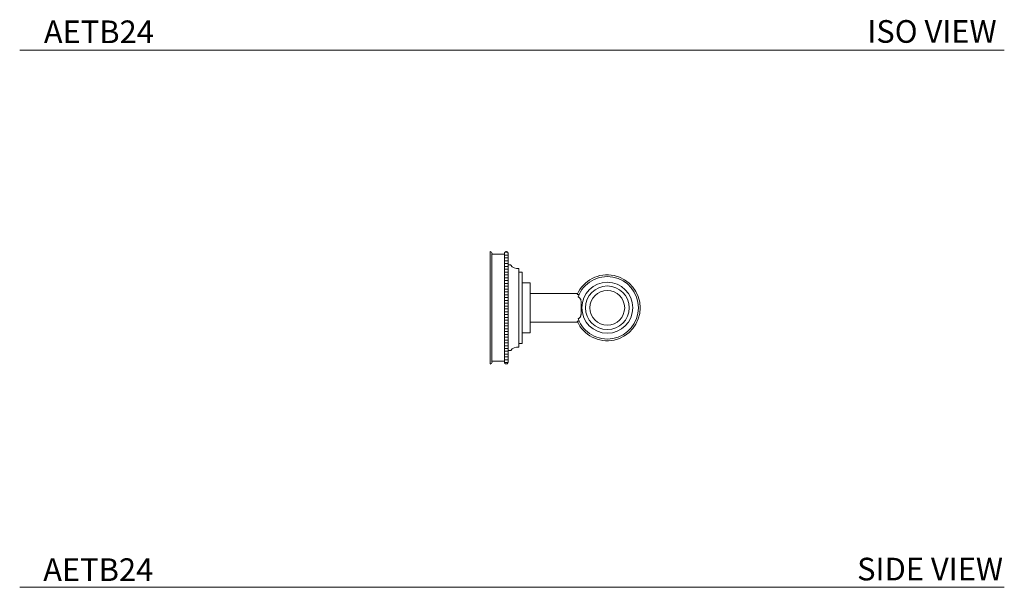
# Model space of a CAD drawing. Units: inches. Extents: x 7.8 to 59.3, y 12.9 to 41.3.
# Drawn here: x 37.6 to 59.3, y 12.9 to 25.4 of the extents above; entities that cross this region are included whole.
import ezdxf

# ---------------------------------------------------------------- set-up
doc = ezdxf.new("R2010")
doc.units = ezdxf.units.IN
doc.header["$MEASUREMENT"] = 0
doc.layers.add('WATERWORKS FITTINGS', color=7, linetype='Continuous', lineweight=9)
doc.styles.add('GOTHAM BOOK', font='GOTHMBOK_0.TTF', dxfattribs={"height": 0.25})

# ---------------------------------------------------------------- blocks, each defined once
blk = doc.blocks.new('AETB24 SIDE')
at = {"layer": 'WATERWORKS FITTINGS'}
h = blk.add_hatch(dxfattribs=at)
h.set_pattern_fill('ANSI31', color=256, scale=0.5, angle=135)
h.set_pattern_definition([(180, (-24.361694, -15.8878), (-7e-18, -0.0625), [])])
edge = h.paths.add_edge_path()
edge.add_arc((0.354, 1.201), 0.0394, 0, 8.1006)
edge.add_spline(control_points=[(0.393, 1.206), (0.393, 1.208), (0.393, 1.21), (0.391, 1.214), (0.39, 1.218), (0.388, 1.221), (0.386, 1.225), (0.383, 1.228), (0.38, 1.231), (0.377, 1.233), (0.374, 1.235), (0.37, 1.237), (0.367, 1.238), (0.363, 1.239), (0.359, 1.24), (0.355, 1.24), (0.351, 1.24), (0.347, 1.239), (0.342, 1.238), (0.339, 1.237), (0.336, 1.235), (0.333, 1.234), (0.33, 1.232), (0.327, 1.229), (0.324, 1.226), (0.322, 1.224), (0.32, 1.22), (0.318, 1.216), (0.317, 1.213), (0.316, 1.21), (0.316, 1.208), (0.315, 1.206)], knot_values=[0, 0, 0, 0, 0.036867, 0.073457, 0.113787, 0.152523, 0.191262, 0.227282, 0.261858, 0.296437, 0.329995, 0.362105, 0.394218, 0.427864, 0.45986, 0.491856, 0.528853, 0.563721, 0.598586, 0.641754, 0.66178, 0.68219, 0.722599, 0.770872, 0.793386, 0.816297, 0.861692, 0.909267, 0.931795, 0.954644, 1, 1, 1, 1], degree=3, periodic=0)
edge.add_arc((0.354, 1.201), 0.0394, 171.8994, 180)
edge.add_line((0.315, 1.201), (0.315, -1.201))
edge.add_arc((0.354, -1.201), 0.0394, 180, 188.1006)
edge.add_spline(control_points=[(0.315, -1.206), (0.316, -1.208), (0.316, -1.21), (0.317, -1.214), (0.319, -1.218), (0.321, -1.221), (0.323, -1.225), (0.326, -1.228), (0.329, -1.231), (0.332, -1.233), (0.335, -1.235), (0.338, -1.237), (0.342, -1.238), (0.346, -1.239), (0.35, -1.24), (0.354, -1.24), (0.358, -1.24), (0.362, -1.239), (0.366, -1.238), (0.37, -1.237), (0.373, -1.235), (0.376, -1.234), (0.379, -1.232), (0.382, -1.229), (0.384, -1.226), (0.386, -1.224), (0.389, -1.22), (0.391, -1.216), (0.392, -1.213), (0.393, -1.21), (0.393, -1.208), (0.393, -1.206)], knot_values=[0, 0, 0, 0, 0.036867, 0.073457, 0.113787, 0.152523, 0.191262, 0.227282, 0.261858, 0.296437, 0.329995, 0.362105, 0.394218, 0.427864, 0.45986, 0.491856, 0.528853, 0.563721, 0.598586, 0.641754, 0.66178, 0.68219, 0.722599, 0.770872, 0.793386, 0.816297, 0.861692, 0.909267, 0.931795, 0.954644, 1, 1, 1, 1], degree=3, periodic=0)
edge.add_arc((0.354, -1.201), 0.0394, 351.8994, 360)
edge.add_line((0.394, -1.201), (0.394, 1.201))
at = {"layer": 'WATERWORKS FITTINGS', "ltscale": 4}
for p, q in [((0, -1.24), (0, 1.24)), ((0.039, 1.201), (0.039, -1.201)), ((0.315, 1.181), (0.039, 1.181)), ((0.453, 0.945), (0.394, 0.945)), ((0.63, -0.866), (0.63, 0.866)), ((0.709, 0.787), (0.63, 0.787)), ((0.709, -0.787), (0.709, 0.787)), ((0.886, 0.551), (0.709, 0.551)), ((0.886, -0.551), (0.886, 0.551)), ((1.93, 0.315), (0.886, 0.315)), ((1.919, 0.292), (1.963, 0.292)), ((0.886, -0.315), (1.93, -0.315)), ((1.963, -0.292), (1.919, -0.292)), ((0.709, -0.551), (0.886, -0.551)), ((0.63, -0.787), (0.709, -0.787)), ((0.394, -0.945), (0.453, -0.945)), ((0.039, -1.181), (0.051, -1.181)), ((0.185, -1.181), (0.051, -1.181)), ((0.185, -1.181), (0.315, -1.181))]:
    blk.add_line(p, q, dxfattribs=at)
at = {"layer": 'WATERWORKS FITTINGS', "ltscale": 2.5}
for p, q in [((0.315, -1.201), (0.315, 1.201)), ((0.394, -1.201), (0.394, 1.201))]:
    blk.add_line(p, q, dxfattribs=at)
at = {"layer": 'WATERWORKS FITTINGS', "ltscale": 16}
for radius in [0.563, 0.482, 0.384]:
    blk.add_circle((2.587, 0), radius, dxfattribs=at)
for centre, radius, start, end in [((0, 1.201), 0.0394, 0, 90), ((0.611, 1.062), 0.197, 216.5362, 275.5388), ((2.587, 0), 0.728, 203.6306, 156.3694), ((2.587, 0), 0.689, 200.3369, 159.6631), ((0.611, -1.062), 0.197, 84.4612, 143.4638), ((0, -1.201), 0.0394, 270, 0)]:
    blk.add_arc(centre, radius, start, end, dxfattribs=at)
at = {"layer": 'WATERWORKS FITTINGS', "ltscale": 6.25}
for centre, start, end in [((0.354, 1.201), 171.8521, 180), ((0.354, 1.201), 360, 8.4803), ((0.354, -1.201), 180, 188.4803), ((0.354, -1.201), 351.8521, 0)]:
    blk.add_arc(centre, 0.0394, start, end, dxfattribs=at)
at = {"layer": 'WATERWORKS FITTINGS', "ltscale": 2.5}
for points, knots in [([(0.315, 1.206), (0.316, 1.208), (0.316, 1.21), (0.317, 1.213), (0.318, 1.216), (0.32, 1.22), (0.322, 1.224), (0.324, 1.226), (0.327, 1.229), (0.33, 1.232), (0.333, 1.234), (0.336, 1.235), (0.339, 1.237), (0.342, 1.238), (0.347, 1.239), (0.351, 1.24), (0.355, 1.24), (0.359, 1.24), (0.363, 1.239), (0.367, 1.238), (0.37, 1.237), (0.374, 1.235), (0.377, 1.233), (0.38, 1.231), (0.383, 1.228), (0.386, 1.225), (0.388, 1.221), (0.39, 1.218), (0.391, 1.214), (0.393, 1.21), (0.393, 1.208), (0.393, 1.206)], [0, 0, 0, 0, 0.0453565, 0.0682051, 0.090733, 0.1383079, 0.183703, 0.2066145, 0.2291278, 0.2774015, 0.3178097, 0.3382198, 0.3582459, 0.401414, 0.4362792, 0.4711468, 0.5081438, 0.5401402, 0.5721358, 0.6057821, 0.6378946, 0.6700045, 0.7035627, 0.7381422, 0.772718, 0.8087375, 0.8474773, 0.8862133, 0.9265427, 0.9631331, 1, 1, 1, 1]), ([(0.393, -1.206), (0.393, -1.208), (0.393, -1.21), (0.392, -1.213), (0.391, -1.216), (0.389, -1.22), (0.386, -1.224), (0.384, -1.226), (0.382, -1.229), (0.379, -1.232), (0.376, -1.234), (0.373, -1.235), (0.37, -1.237), (0.366, -1.238), (0.362, -1.239), (0.358, -1.24), (0.354, -1.24), (0.35, -1.24), (0.346, -1.239), (0.342, -1.238), (0.338, -1.237), (0.335, -1.235), (0.332, -1.233), (0.329, -1.231), (0.326, -1.228), (0.323, -1.225), (0.321, -1.221), (0.319, -1.218), (0.317, -1.214), (0.316, -1.21), (0.316, -1.208), (0.315, -1.206)], [0, 0, 0, 0, 0.045356, 0.068205, 0.090733, 0.138308, 0.183703, 0.206614, 0.229128, 0.277401, 0.31781, 0.33822, 0.358246, 0.401414, 0.436279, 0.471147, 0.508144, 0.54014, 0.572136, 0.605782, 0.637895, 0.670005, 0.703563, 0.738142, 0.772718, 0.808738, 0.847477, 0.886213, 0.926543, 0.963133, 1, 1, 1, 1])]:
    blk.add_open_spline(points, degree=3, knots=knots, dxfattribs=at)
at = {"layer": 'WATERWORKS FITTINGS', "ltscale": 4}
blk.add_open_spline([(1.941, 0.239), (1.947, 0.237), (1.959, 0.232), (1.974, 0.221), (1.986, 0.208), (1.996, 0.191), (2.003, 0.17), (2.007, 0.148), (2.008, 0.125), (2.009, 0.095), (2.008, 0.056), (2.008, 0.015), (2.008, -0.019), (2.008, -0.044), (2.009, -0.07), (2.009, -0.096), (2.009, -0.122), (2.007, -0.146), (2.003, -0.168), (1.998, -0.187), (1.989, -0.204), (1.978, -0.217), (1.964, -0.228), (1.951, -0.235), (1.943, -0.239), (1.941, -0.239)], degree=3, knots=[0, 0, 0, 0, 0.035771, 0.072767, 0.108569, 0.145532, 0.192911, 0.241581, 0.281431, 0.321586, 0.403618, 0.48822, 0.531469, 0.574989, 0.620458, 0.66624, 0.713048, 0.760293, 0.802225, 0.844867, 0.880039, 0.916156, 0.951377, 0.987825, 1, 1, 1, 1], dxfattribs=at)

msp = doc.modelspace()

# ---------------------------------------------------------------- linework, layer by layer
at = {"layer": 'WATERWORKS FITTINGS', "color": 251}
for p, q in [((37.555, 24.76), (59.31, 24.76)), ((37.555, 12.904), (59.31, 12.904))]:
    msp.add_line(p, q, dxfattribs=at)

# ---------------------------------------------------------------- block references
at = {"layer": 'WATERWORKS FITTINGS'}
msp.add_blockref('AETB24 SIDE', (47.951, 19.073), dxfattribs=at)

# ---------------------------------------------------------------- texts
at = {"layer": 'WATERWORKS FITTINGS', "color": 251, "char_height": 0.5, "attachment_point": 6, "style": 'GOTHAM BOOK'}
for s, insert, width in [('\\A1;AETB24', (40.519, 25.165), 3.63018), ('\\A1;ISO VIEW', (59.14, 25.173), 3.63018), ('\\A1;AETB24', (40.505, 13.293), 3.63018), ('\\A1;SIDE VIEW', (59.281, 13.306), 4.87719)]:
    msp.add_mtext(s, dxfattribs=dict(at, insert=insert, width=width))

doc.saveas('drawing.dxf')
